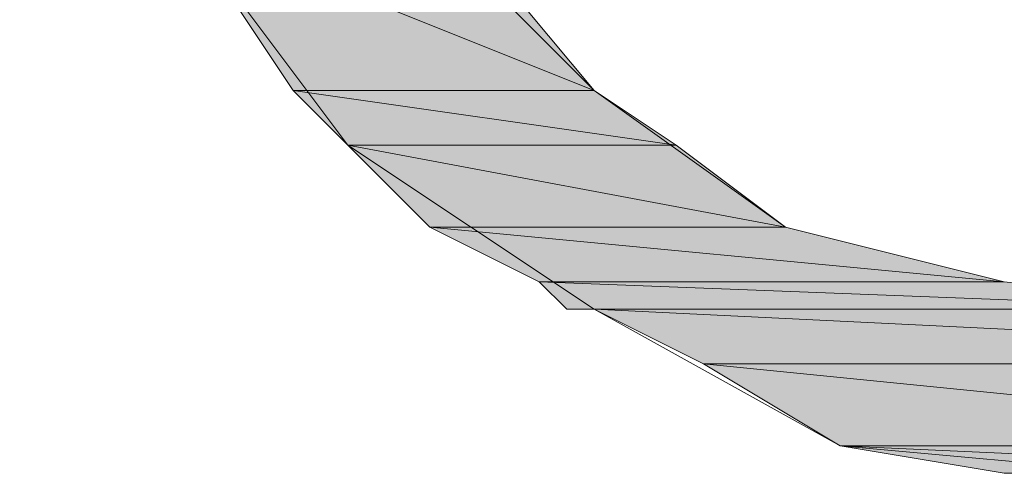
# Model space of a CAD drawing. Units: inches. Extents: x -1.7 to 10, y 1.7 to 10.
# Drawn here: x 9.3 to 9.3, y 2.6 to 2.6 of the extents above; entities that cross this region are included whole.
import ezdxf

# ---------------------------------------------------------------- set-up
doc = ezdxf.new("R2010")
doc.units = ezdxf.units.IN
doc.header["$MEASUREMENT"] = 0
doc.layers.add('Layer 1', color=7, linetype='Continuous', lineweight=0)

# ---------------------------------------------------------------- blocks, each defined once
blk = doc.blocks.new('Block_892')
at = {"layer": 'Layer 1', "transparency": 33554687}
h = blk.add_hatch(color=37, dxfattribs=at)
h.dxf.hatch_style = 2
edge = h.paths.add_edge_path()
edge.add_spline(control_points=[(9.333124, 2.571458), (9.333124, 2.571458), (9.328958, 2.571458), (9.328958, 2.571458), (9.328958, 2.571458), (9.335208, 2.568958), (9.335208, 2.568958), (9.335208, 2.568958), (9.333124, 2.571458), (9.333124, 2.571458)], knot_values=[0, 0, 0, 0, 1, 1, 1, 2, 2, 2, 3, 3, 3, 3], degree=3, periodic=0)
edge = h.paths.add_edge_path()
edge.add_spline(control_points=[(9.328958, 2.571458), (9.328958, 2.571458), (9.335208, 2.568958), (9.335208, 2.568958), (9.335208, 2.568958), (9.330624, 2.568958), (9.330624, 2.568958), (9.330624, 2.568958), (9.328958, 2.571458), (9.328958, 2.571458)], knot_values=[0, 0, 0, 0, 1, 1, 1, 2, 2, 2, 3, 3, 3, 3], degree=3, periodic=0)
at = {"layer": 'Layer 1'}
for points in [[(9.333124, 2.571458), (9.333124, 2.571458), (9.328958, 2.571458), (9.328958, 2.571458), (9.328958, 2.571458), (9.335208, 2.568958), (9.335208, 2.568958), (9.335208, 2.568958), (9.333124, 2.571458), (9.333124, 2.571458)], [(9.328958, 2.571458), (9.328958, 2.571458), (9.335208, 2.568958), (9.335208, 2.568958), (9.335208, 2.568958), (9.330624, 2.568958), (9.330624, 2.568958), (9.330624, 2.568958), (9.328958, 2.571458), (9.328958, 2.571458)]]:
    blk.add_open_spline(points, degree=3, knots=[0, 0, 0, 0, 1, 1, 1, 2, 2, 2, 3, 3, 3, 3], dxfattribs=at)
at = {"layer": 'Layer 1', "color": 37, "lineweight": 0}
for points in [[(9.333124, 2.571458), (9.333124, 2.571458), (9.328958, 2.571458), (9.328958, 2.571458), (9.328958, 2.571458), (9.335208, 2.568958), (9.335208, 2.568958), (9.335208, 2.568958), (9.333124, 2.571458), (9.333124, 2.571458)], [(9.328958, 2.571458), (9.328958, 2.571458), (9.335208, 2.568958), (9.335208, 2.568958), (9.335208, 2.568958), (9.330624, 2.568958), (9.330624, 2.568958), (9.330624, 2.568958), (9.328958, 2.571458), (9.328958, 2.571458)]]:
    blk.add_open_spline(points, degree=3, knots=[0, 0, 0, 0, 1, 1, 1, 2, 2, 2, 3, 3, 3, 3], dxfattribs=at)
blk = doc.blocks.new('Block_893')
at = {"layer": 'Layer 1', "transparency": 33554687}
h = blk.add_hatch(color=37, dxfattribs=at)
h.dxf.hatch_style = 2
edge = h.paths.add_edge_path()
edge.add_spline(control_points=[(9.335208, 2.568958), (9.335208, 2.568958), (9.330624, 2.568958), (9.330624, 2.568958), (9.330624, 2.568958), (9.336458, 2.568125), (9.336458, 2.568125), (9.336458, 2.568125), (9.335208, 2.568958), (9.335208, 2.568958)], knot_values=[0, 0, 0, 0, 1, 1, 1, 2, 2, 2, 3, 3, 3, 3], degree=3, periodic=0)
edge = h.paths.add_edge_path()
edge.add_spline(control_points=[(9.330624, 2.568958), (9.330624, 2.568958), (9.336458, 2.568125), (9.336458, 2.568125), (9.336458, 2.568125), (9.331458, 2.568125), (9.331458, 2.568125), (9.331458, 2.568125), (9.330624, 2.568958), (9.330624, 2.568958)], knot_values=[0, 0, 0, 0, 1, 1, 1, 2, 2, 2, 3, 3, 3, 3], degree=3, periodic=0)
at = {"layer": 'Layer 1'}
for points in [[(9.335208, 2.568958), (9.335208, 2.568958), (9.330624, 2.568958), (9.330624, 2.568958), (9.330624, 2.568958), (9.336458, 2.568125), (9.336458, 2.568125), (9.336458, 2.568125), (9.335208, 2.568958), (9.335208, 2.568958)], [(9.330624, 2.568958), (9.330624, 2.568958), (9.336458, 2.568125), (9.336458, 2.568125), (9.336458, 2.568125), (9.331458, 2.568125), (9.331458, 2.568125), (9.331458, 2.568125), (9.330624, 2.568958), (9.330624, 2.568958)]]:
    blk.add_open_spline(points, degree=3, knots=[0, 0, 0, 0, 1, 1, 1, 2, 2, 2, 3, 3, 3, 3], dxfattribs=at)
at = {"layer": 'Layer 1', "color": 37, "lineweight": 0}
for points in [[(9.335208, 2.568958), (9.335208, 2.568958), (9.330624, 2.568958), (9.330624, 2.568958), (9.330624, 2.568958), (9.336458, 2.568125), (9.336458, 2.568125), (9.336458, 2.568125), (9.335208, 2.568958), (9.335208, 2.568958)], [(9.330624, 2.568958), (9.330624, 2.568958), (9.336458, 2.568125), (9.336458, 2.568125), (9.336458, 2.568125), (9.331458, 2.568125), (9.331458, 2.568125), (9.331458, 2.568125), (9.330624, 2.568958), (9.330624, 2.568958)]]:
    blk.add_open_spline(points, degree=3, knots=[0, 0, 0, 0, 1, 1, 1, 2, 2, 2, 3, 3, 3, 3], dxfattribs=at)
blk = doc.blocks.new('Block_895')
at = {"layer": 'Layer 1', "transparency": 33554687}
h = blk.add_hatch(color=37, dxfattribs=at)
h.dxf.hatch_style = 2
edge = h.paths.add_edge_path()
edge.add_spline(control_points=[(9.336458, 2.568125), (9.336458, 2.568125), (9.331458, 2.568125), (9.331458, 2.568125), (9.331458, 2.568125), (9.338124, 2.566875), (9.338124, 2.566875), (9.338124, 2.566875), (9.336458, 2.568125), (9.336458, 2.568125)], knot_values=[0, 0, 0, 0, 1, 1, 1, 2, 2, 2, 3, 3, 3, 3], degree=3, periodic=0)
edge = h.paths.add_edge_path()
edge.add_spline(control_points=[(9.331458, 2.568125), (9.331458, 2.568125), (9.338124, 2.566875), (9.338124, 2.566875), (9.338124, 2.566875), (9.332708, 2.566875), (9.332708, 2.566875), (9.332708, 2.566875), (9.331458, 2.568125), (9.331458, 2.568125)], knot_values=[0, 0, 0, 0, 1, 1, 1, 2, 2, 2, 3, 3, 3, 3], degree=3, periodic=0)
at = {"layer": 'Layer 1'}
for points in [[(9.336458, 2.568125), (9.336458, 2.568125), (9.331458, 2.568125), (9.331458, 2.568125), (9.331458, 2.568125), (9.338124, 2.566875), (9.338124, 2.566875), (9.338124, 2.566875), (9.336458, 2.568125), (9.336458, 2.568125)], [(9.331458, 2.568125), (9.331458, 2.568125), (9.338124, 2.566875), (9.338124, 2.566875), (9.338124, 2.566875), (9.332708, 2.566875), (9.332708, 2.566875), (9.332708, 2.566875), (9.331458, 2.568125), (9.331458, 2.568125)]]:
    blk.add_open_spline(points, degree=3, knots=[0, 0, 0, 0, 1, 1, 1, 2, 2, 2, 3, 3, 3, 3], dxfattribs=at)
at = {"layer": 'Layer 1', "color": 37, "lineweight": 0}
for points in [[(9.336458, 2.568125), (9.336458, 2.568125), (9.331458, 2.568125), (9.331458, 2.568125), (9.331458, 2.568125), (9.338124, 2.566875), (9.338124, 2.566875), (9.338124, 2.566875), (9.336458, 2.568125), (9.336458, 2.568125)], [(9.331458, 2.568125), (9.331458, 2.568125), (9.338124, 2.566875), (9.338124, 2.566875), (9.338124, 2.566875), (9.332708, 2.566875), (9.332708, 2.566875), (9.332708, 2.566875), (9.331458, 2.568125), (9.331458, 2.568125)]]:
    blk.add_open_spline(points, degree=3, knots=[0, 0, 0, 0, 1, 1, 1, 2, 2, 2, 3, 3, 3, 3], dxfattribs=at)
blk = doc.blocks.new('Block_899')
at = {"layer": 'Layer 1', "transparency": 33554687}
h = blk.add_hatch(color=37, dxfattribs=at)
h.dxf.hatch_style = 2
edge = h.paths.add_edge_path()
edge.add_spline(control_points=[(9.338124, 2.566875), (9.338124, 2.566875), (9.332708, 2.566875), (9.332708, 2.566875), (9.332708, 2.566875), (9.341458, 2.566042), (9.341458, 2.566042), (9.341458, 2.566042), (9.338124, 2.566875), (9.338124, 2.566875)], knot_values=[0, 0, 0, 0, 1, 1, 1, 2, 2, 2, 3, 3, 3, 3], degree=3, periodic=0)
edge = h.paths.add_edge_path()
edge.add_spline(control_points=[(9.332708, 2.566875), (9.332708, 2.566875), (9.341458, 2.566042), (9.341458, 2.566042), (9.341458, 2.566042), (9.334374, 2.566042), (9.334374, 2.566042), (9.334374, 2.566042), (9.332708, 2.566875), (9.332708, 2.566875)], knot_values=[0, 0, 0, 0, 1, 1, 1, 2, 2, 2, 3, 3, 3, 3], degree=3, periodic=0)
at = {"layer": 'Layer 1'}
for points in [[(9.338124, 2.566875), (9.338124, 2.566875), (9.332708, 2.566875), (9.332708, 2.566875), (9.332708, 2.566875), (9.341458, 2.566042), (9.341458, 2.566042), (9.341458, 2.566042), (9.338124, 2.566875), (9.338124, 2.566875)], [(9.332708, 2.566875), (9.332708, 2.566875), (9.341458, 2.566042), (9.341458, 2.566042), (9.341458, 2.566042), (9.334374, 2.566042), (9.334374, 2.566042), (9.334374, 2.566042), (9.332708, 2.566875), (9.332708, 2.566875)]]:
    blk.add_open_spline(points, degree=3, knots=[0, 0, 0, 0, 1, 1, 1, 2, 2, 2, 3, 3, 3, 3], dxfattribs=at)
at = {"layer": 'Layer 1', "color": 37, "lineweight": 0}
for points in [[(9.338124, 2.566875), (9.338124, 2.566875), (9.332708, 2.566875), (9.332708, 2.566875), (9.332708, 2.566875), (9.341458, 2.566042), (9.341458, 2.566042), (9.341458, 2.566042), (9.338124, 2.566875), (9.338124, 2.566875)], [(9.332708, 2.566875), (9.332708, 2.566875), (9.341458, 2.566042), (9.341458, 2.566042), (9.341458, 2.566042), (9.334374, 2.566042), (9.334374, 2.566042), (9.334374, 2.566042), (9.332708, 2.566875), (9.332708, 2.566875)]]:
    blk.add_open_spline(points, degree=3, knots=[0, 0, 0, 0, 1, 1, 1, 2, 2, 2, 3, 3, 3, 3], dxfattribs=at)
blk = doc.blocks.new('Block_901')
at = {"layer": 'Layer 1', "transparency": 33554687}
h = blk.add_hatch(color=37, dxfattribs=at)
h.dxf.hatch_style = 2
edge = h.paths.add_edge_path()
edge.add_spline(control_points=[(9.341458, 2.566042), (9.341458, 2.566042), (9.334374, 2.566042), (9.334374, 2.566042), (9.334374, 2.566042), (9.345208, 2.565625), (9.345208, 2.565625), (9.345208, 2.565625), (9.341458, 2.566042), (9.341458, 2.566042)], knot_values=[0, 0, 0, 0, 1, 1, 1, 2, 2, 2, 3, 3, 3, 3], degree=3, periodic=0)
edge = h.paths.add_edge_path()
edge.add_spline(control_points=[(9.334374, 2.566042), (9.334374, 2.566042), (9.345208, 2.565625), (9.345208, 2.565625), (9.345208, 2.565625), (9.334791, 2.565625), (9.334791, 2.565625), (9.334791, 2.565625), (9.334374, 2.566042), (9.334374, 2.566042)], knot_values=[0, 0, 0, 0, 1, 1, 1, 2, 2, 2, 3, 3, 3, 3], degree=3, periodic=0)
at = {"layer": 'Layer 1'}
for points in [[(9.341458, 2.566042), (9.341458, 2.566042), (9.334374, 2.566042), (9.334374, 2.566042), (9.334374, 2.566042), (9.345208, 2.565625), (9.345208, 2.565625), (9.345208, 2.565625), (9.341458, 2.566042), (9.341458, 2.566042)], [(9.334374, 2.566042), (9.334374, 2.566042), (9.345208, 2.565625), (9.345208, 2.565625), (9.345208, 2.565625), (9.334791, 2.565625), (9.334791, 2.565625), (9.334791, 2.565625), (9.334374, 2.566042), (9.334374, 2.566042)]]:
    blk.add_open_spline(points, degree=3, knots=[0, 0, 0, 0, 1, 1, 1, 2, 2, 2, 3, 3, 3, 3], dxfattribs=at)
at = {"layer": 'Layer 1', "color": 37, "lineweight": 0}
for points in [[(9.341458, 2.566042), (9.341458, 2.566042), (9.334374, 2.566042), (9.334374, 2.566042), (9.334374, 2.566042), (9.345208, 2.565625), (9.345208, 2.565625), (9.345208, 2.565625), (9.341458, 2.566042), (9.341458, 2.566042)], [(9.334374, 2.566042), (9.334374, 2.566042), (9.345208, 2.565625), (9.345208, 2.565625), (9.345208, 2.565625), (9.334791, 2.565625), (9.334791, 2.565625), (9.334791, 2.565625), (9.334374, 2.566042), (9.334374, 2.566042)]]:
    blk.add_open_spline(points, degree=3, knots=[0, 0, 0, 0, 1, 1, 1, 2, 2, 2, 3, 3, 3, 3], dxfattribs=at)
blk = doc.blocks.new('Block_902')
at = {"layer": 'Layer 1', "transparency": 33554687}
h = blk.add_hatch(color=37, dxfattribs=at)
h.dxf.hatch_style = 2
edge = h.paths.add_edge_path()
edge.add_spline(control_points=[(9.353541, 2.565625), (9.353541, 2.565625), (9.334791, 2.565625), (9.334791, 2.565625), (9.334791, 2.565625), (9.353541, 2.565625), (9.353541, 2.565625)], knot_values=[0, 0, 0, 0, 1, 1, 1, 2, 2, 2, 2], degree=3, periodic=0)
edge = h.paths.add_edge_path()
edge.add_spline(control_points=[(9.334791, 2.565625), (9.334791, 2.565625), (9.353541, 2.565625), (9.353541, 2.565625), (9.353541, 2.565625), (9.335208, 2.565625), (9.335208, 2.565625), (9.335208, 2.565625), (9.334791, 2.565625), (9.334791, 2.565625)], knot_values=[0, 0, 0, 0, 1, 1, 1, 2, 2, 2, 3, 3, 3, 3], degree=3, periodic=0)
at = {"layer": 'Layer 1'}
for points, knots in [([(9.353541, 2.565625), (9.353541, 2.565625), (9.334791, 2.565625), (9.334791, 2.565625), (9.334791, 2.565625), (9.353541, 2.565625), (9.353541, 2.565625)], [0, 0, 0, 0, 1, 1, 1, 2, 2, 2, 2]), ([(9.334791, 2.565625), (9.334791, 2.565625), (9.353541, 2.565625), (9.353541, 2.565625), (9.353541, 2.565625), (9.335208, 2.565625), (9.335208, 2.565625), (9.335208, 2.565625), (9.334791, 2.565625), (9.334791, 2.565625)], [0, 0, 0, 0, 1, 1, 1, 2, 2, 2, 3, 3, 3, 3])]:
    blk.add_open_spline(points, degree=3, knots=knots, dxfattribs=at)
at = {"layer": 'Layer 1', "color": 37, "lineweight": 0}
for points, knots in [([(9.353541, 2.565625), (9.353541, 2.565625), (9.334791, 2.565625), (9.334791, 2.565625), (9.334791, 2.565625), (9.353541, 2.565625), (9.353541, 2.565625)], [0, 0, 0, 0, 1, 1, 1, 2, 2, 2, 2]), ([(9.334791, 2.565625), (9.334791, 2.565625), (9.353541, 2.565625), (9.353541, 2.565625), (9.353541, 2.565625), (9.335208, 2.565625), (9.335208, 2.565625), (9.335208, 2.565625), (9.334791, 2.565625), (9.334791, 2.565625)], [0, 0, 0, 0, 1, 1, 1, 2, 2, 2, 3, 3, 3, 3])]:
    blk.add_open_spline(points, degree=3, knots=knots, dxfattribs=at)
blk = doc.blocks.new('Block_903')
at = {"layer": 'Layer 1', "transparency": 33554687}
h = blk.add_hatch(color=37, dxfattribs=at)
h.dxf.hatch_style = 2
edge = h.paths.add_edge_path()
edge.add_spline(control_points=[(9.353541, 2.565625), (9.353541, 2.565625), (9.335208, 2.565625), (9.335208, 2.565625), (9.335208, 2.565625), (9.352291, 2.564792), (9.352291, 2.564792), (9.352291, 2.564792), (9.353541, 2.565625), (9.353541, 2.565625)], knot_values=[0, 0, 0, 0, 1, 1, 1, 2, 2, 2, 3, 3, 3, 3], degree=3, periodic=0)
edge = h.paths.add_edge_path()
edge.add_spline(control_points=[(9.335208, 2.565625), (9.335208, 2.565625), (9.352291, 2.564792), (9.352291, 2.564792), (9.352291, 2.564792), (9.336874, 2.564792), (9.336874, 2.564792), (9.336874, 2.564792), (9.335208, 2.565625), (9.335208, 2.565625)], knot_values=[0, 0, 0, 0, 1, 1, 1, 2, 2, 2, 3, 3, 3, 3], degree=3, periodic=0)
at = {"layer": 'Layer 1'}
for points in [[(9.353541, 2.565625), (9.353541, 2.565625), (9.335208, 2.565625), (9.335208, 2.565625), (9.335208, 2.565625), (9.352291, 2.564792), (9.352291, 2.564792), (9.352291, 2.564792), (9.353541, 2.565625), (9.353541, 2.565625)], [(9.335208, 2.565625), (9.335208, 2.565625), (9.352291, 2.564792), (9.352291, 2.564792), (9.352291, 2.564792), (9.336874, 2.564792), (9.336874, 2.564792), (9.336874, 2.564792), (9.335208, 2.565625), (9.335208, 2.565625)]]:
    blk.add_open_spline(points, degree=3, knots=[0, 0, 0, 0, 1, 1, 1, 2, 2, 2, 3, 3, 3, 3], dxfattribs=at)
at = {"layer": 'Layer 1', "color": 37, "lineweight": 0}
for points in [[(9.353541, 2.565625), (9.353541, 2.565625), (9.335208, 2.565625), (9.335208, 2.565625), (9.335208, 2.565625), (9.352291, 2.564792), (9.352291, 2.564792), (9.352291, 2.564792), (9.353541, 2.565625), (9.353541, 2.565625)], [(9.335208, 2.565625), (9.335208, 2.565625), (9.352291, 2.564792), (9.352291, 2.564792), (9.352291, 2.564792), (9.336874, 2.564792), (9.336874, 2.564792), (9.336874, 2.564792), (9.335208, 2.565625), (9.335208, 2.565625)]]:
    blk.add_open_spline(points, degree=3, knots=[0, 0, 0, 0, 1, 1, 1, 2, 2, 2, 3, 3, 3, 3], dxfattribs=at)
blk = doc.blocks.new('Block_904')
at = {"layer": 'Layer 1', "transparency": 33554687}
h = blk.add_hatch(color=37, dxfattribs=at)
h.dxf.hatch_style = 2
edge = h.paths.add_edge_path()
edge.add_spline(control_points=[(9.352291, 2.564792), (9.352291, 2.564792), (9.336874, 2.564792), (9.336874, 2.564792), (9.336874, 2.564792), (9.349374, 2.563542), (9.349374, 2.563542), (9.349374, 2.563542), (9.352291, 2.564792), (9.352291, 2.564792)], knot_values=[0, 0, 0, 0, 1, 1, 1, 2, 2, 2, 3, 3, 3, 3], degree=3, periodic=0)
edge = h.paths.add_edge_path()
edge.add_spline(control_points=[(9.336874, 2.564792), (9.336874, 2.564792), (9.349374, 2.563542), (9.349374, 2.563542), (9.349374, 2.563542), (9.338958, 2.563542), (9.338958, 2.563542), (9.338958, 2.563542), (9.336874, 2.564792), (9.336874, 2.564792)], knot_values=[0, 0, 0, 0, 1, 1, 1, 2, 2, 2, 3, 3, 3, 3], degree=3, periodic=0)
at = {"layer": 'Layer 1'}
for points in [[(9.352291, 2.564792), (9.352291, 2.564792), (9.336874, 2.564792), (9.336874, 2.564792), (9.336874, 2.564792), (9.349374, 2.563542), (9.349374, 2.563542), (9.349374, 2.563542), (9.352291, 2.564792), (9.352291, 2.564792)], [(9.336874, 2.564792), (9.336874, 2.564792), (9.349374, 2.563542), (9.349374, 2.563542), (9.349374, 2.563542), (9.338958, 2.563542), (9.338958, 2.563542), (9.338958, 2.563542), (9.336874, 2.564792), (9.336874, 2.564792)]]:
    blk.add_open_spline(points, degree=3, knots=[0, 0, 0, 0, 1, 1, 1, 2, 2, 2, 3, 3, 3, 3], dxfattribs=at)
at = {"layer": 'Layer 1', "color": 37, "lineweight": 0}
for points in [[(9.352291, 2.564792), (9.352291, 2.564792), (9.336874, 2.564792), (9.336874, 2.564792), (9.336874, 2.564792), (9.349374, 2.563542), (9.349374, 2.563542), (9.349374, 2.563542), (9.352291, 2.564792), (9.352291, 2.564792)], [(9.336874, 2.564792), (9.336874, 2.564792), (9.349374, 2.563542), (9.349374, 2.563542), (9.349374, 2.563542), (9.338958, 2.563542), (9.338958, 2.563542), (9.338958, 2.563542), (9.336874, 2.564792), (9.336874, 2.564792)]]:
    blk.add_open_spline(points, degree=3, knots=[0, 0, 0, 0, 1, 1, 1, 2, 2, 2, 3, 3, 3, 3], dxfattribs=at)
blk = doc.blocks.new('Block_905')
at = {"layer": 'Layer 1', "transparency": 33554687}
h = blk.add_hatch(color=37, dxfattribs=at)
h.dxf.hatch_style = 2
edge = h.paths.add_edge_path()
edge.add_spline(control_points=[(9.338958, 2.563542), (9.338958, 2.563542), (9.341458, 2.563125), (9.341458, 2.563125), (9.341458, 2.563125), (9.348124, 2.563125), (9.348124, 2.563125), (9.348124, 2.563125), (9.338958, 2.563542), (9.338958, 2.563542)], knot_values=[0, 0, 0, 0, 1, 1, 1, 2, 2, 2, 3, 3, 3, 3], degree=3, periodic=0)
edge = h.paths.add_edge_path()
edge.add_spline(control_points=[(9.341458, 2.563125), (9.341458, 2.563125), (9.348124, 2.563125), (9.348124, 2.563125), (9.348124, 2.563125), (9.343541, 2.563125), (9.343541, 2.563125), (9.343541, 2.563125), (9.341458, 2.563125), (9.341458, 2.563125)], knot_values=[0, 0, 0, 0, 1, 1, 1, 2, 2, 2, 3, 3, 3, 3], degree=3, periodic=0)
at = {"layer": 'Layer 1'}
for points in [[(9.338958, 2.563542), (9.338958, 2.563542), (9.341458, 2.563125), (9.341458, 2.563125), (9.341458, 2.563125), (9.348124, 2.563125), (9.348124, 2.563125), (9.348124, 2.563125), (9.338958, 2.563542), (9.338958, 2.563542)], [(9.341458, 2.563125), (9.341458, 2.563125), (9.348124, 2.563125), (9.348124, 2.563125), (9.348124, 2.563125), (9.343541, 2.563125), (9.343541, 2.563125), (9.343541, 2.563125), (9.341458, 2.563125), (9.341458, 2.563125)]]:
    blk.add_open_spline(points, degree=3, knots=[0, 0, 0, 0, 1, 1, 1, 2, 2, 2, 3, 3, 3, 3], dxfattribs=at)
at = {"layer": 'Layer 1', "color": 37, "lineweight": 0}
for points in [[(9.338958, 2.563542), (9.338958, 2.563542), (9.341458, 2.563125), (9.341458, 2.563125), (9.341458, 2.563125), (9.348124, 2.563125), (9.348124, 2.563125), (9.348124, 2.563125), (9.338958, 2.563542), (9.338958, 2.563542)], [(9.341458, 2.563125), (9.341458, 2.563125), (9.348124, 2.563125), (9.348124, 2.563125), (9.348124, 2.563125), (9.343541, 2.563125), (9.343541, 2.563125), (9.343541, 2.563125), (9.341458, 2.563125), (9.341458, 2.563125)]]:
    blk.add_open_spline(points, degree=3, knots=[0, 0, 0, 0, 1, 1, 1, 2, 2, 2, 3, 3, 3, 3], dxfattribs=at)
blk = doc.blocks.new('Block_906')
at = {"layer": 'Layer 1', "transparency": 33554687}
h = blk.add_hatch(color=37, dxfattribs=at)
h.dxf.hatch_style = 2
h.paths.add_polyline_path([(9.338958, 2.563542), (9.349374, 2.563542), (9.348124, 2.563125)])
at = {"layer": 'Layer 1'}
blk.add_lwpolyline([(9.338958, 2.563542), (9.349374, 2.563542), (9.348124, 2.563125)], close=True, dxfattribs=at)
at = {"layer": 'Layer 1', "color": 37, "lineweight": 0}
blk.add_lwpolyline([(9.338958, 2.563542), (9.349374, 2.563542), (9.348124, 2.563125)], close=True, dxfattribs=at)
blk = doc.blocks.new('Block_3')
at = {"layer": 'Layer 1', "color": 7, "lineweight": 0}
for points in [[(9.343541, 2.563125), (9.338958, 2.563542), (9.335208, 2.565625), (9.331458, 2.568125), (9.328958, 2.571458), (9.327291, 2.575208), (9.326458, 2.579375), (9.326875, 2.583959), (9.328124, 2.588125), (9.330624, 2.591459), (9.333541, 2.594375), (9.337291, 2.596458), (9.341458, 2.597708)], [(9.344374, 2.595208), (9.340624, 2.594792), (9.337291, 2.593542), (9.334374, 2.591459), (9.332291, 2.588959), (9.330624, 2.585625), (9.329791, 2.581875), (9.329791, 2.578125), (9.331041, 2.574792), (9.332708, 2.571458), (9.335208, 2.568958), (9.338124, 2.566875), (9.341458, 2.566042), (9.345208, 2.565625)]]:
    blk.add_lwpolyline(points, dxfattribs=at)
at = {"layer": 'Layer 1'}
for name in ['Block_892', 'Block_893', 'Block_895', 'Block_899', 'Block_901', 'Block_902', 'Block_903', 'Block_904', 'Block_905', 'Block_906']:
    blk.add_blockref(name, (0, 0), dxfattribs=at)

msp = doc.modelspace()

# ---------------------------------------------------------------- block references
at = {"layer": 'Layer 1'}
msp.add_blockref('Block_3', (0, 0), dxfattribs=at)

doc.saveas('drawing.dxf')
